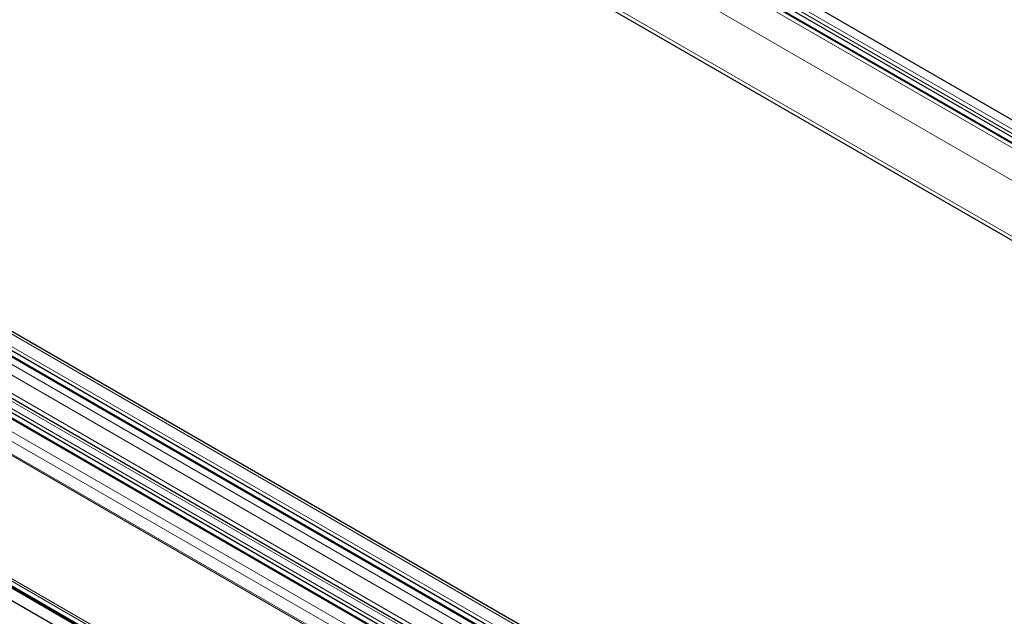
# Model space of a CAD drawing. Units: millimetres. Extents: x 0 to 841, y 0 to 594.
# Drawn here: x 414 to 437, y 230 to 244 of the extents above; entities that cross this region are included whole.
import ezdxf

# ---------------------------------------------------------------- set-up
doc = ezdxf.new("R2010")
doc.units = ezdxf.units.MM

msp = doc.modelspace()

# ---------------------------------------------------------------- linework, layer by layer
at = {"color": 7, "linetype": 'Continuous', "lineweight": 0}
for p, q in [((362.7716019, 284.3323058), (497.3903151, 206.6185768)), ((362.4354925, 284.0837266), (497.0542058, 206.3699976)), ((362.5092698, 284.1382905), (497.127983, 206.4245615)), ((362.6978246, 284.2777419), (497.3165379, 206.5640129)), ((361.9719109, 283.5751504), (496.4647771, 205.9340714)), ((361.8551911, 282.308187), (495.4515095, 205.184674)), ((348.6410583, 273.8816511), (483.2597716, 196.1679221)), ((348.2246744, 273.573702), (482.8433877, 195.859973)), ((348.4132293, 273.7131539), (483.0319426, 195.999425)), ((348.0948824, 273.4777104), (482.7135956, 195.7639814)), ((348.0000958, 273.2736975), (482.5171239, 195.6186701)), ((347.2928717, 272.8845604), (481.9115849, 195.1708314)), ((347.4226637, 272.980552), (482.041377, 195.266823)), ((347.6970498, 273.0177605), (482.189916, 195.3766815)), ((347.10431, 272.7451046), (481.7230233, 195.0313756)), ((346.7935495, 272.398102), (481.3232891, 194.7357364)), ((346.8764878, 272.5766122), (481.495201, 194.8628832)), ((481.0729503, 194.5421227), (346.5736441, 272.1869194)), ((346.5982107, 272.2050801), (481.0986902, 194.5596059)), ((480.1688903, 191.966558), (344.0819494, 270.5278768)), ((480.1792078, 192.0695517), (344.092267, 270.6308705)), ((480.2033428, 192.1118482), (344.1164019, 270.673167)), ((344.1708691, 270.433097), (480.25781, 191.8717783))]:
    msp.add_line(p, q, dxfattribs=at)
at = {"color": 7, "linetype": 'Continuous', "lineweight": 30}
for p, q in [((497.5578741, 206.7424997), (363.060618, 284.386113)), ((497.1447406, 206.4369514), (362.5381656, 284.1436731)), ((362.6792733, 284.1996704), (497.2491232, 206.5141497)), ((361.9352971, 282.1689152), (495.3808647, 205.1324288)), ((483.3086417, 196.2040628), (348.725352, 273.8973422)), ((482.8601453, 195.8723634), (348.2535703, 273.5790851)), ((348.3946779, 273.635082), (482.9645279, 195.9495612)), ((482.0972266, 195.3081317), (347.5190013, 272.9984875)), ((481.7397876, 195.0437699), (347.1332127, 272.7504916)), ((347.2743203, 272.8064884), (481.8441702, 195.1209676)), ((344.0884097, 270.5099434), (480.1753506, 191.9486246)), ((344.1788804, 270.4191709), (480.2658213, 191.8578522)), ((344.3049973, 270.0503266), (480.3862871, 191.4922701))]:
    msp.add_line(p, q, dxfattribs=at)

doc.saveas('drawing.dxf')
